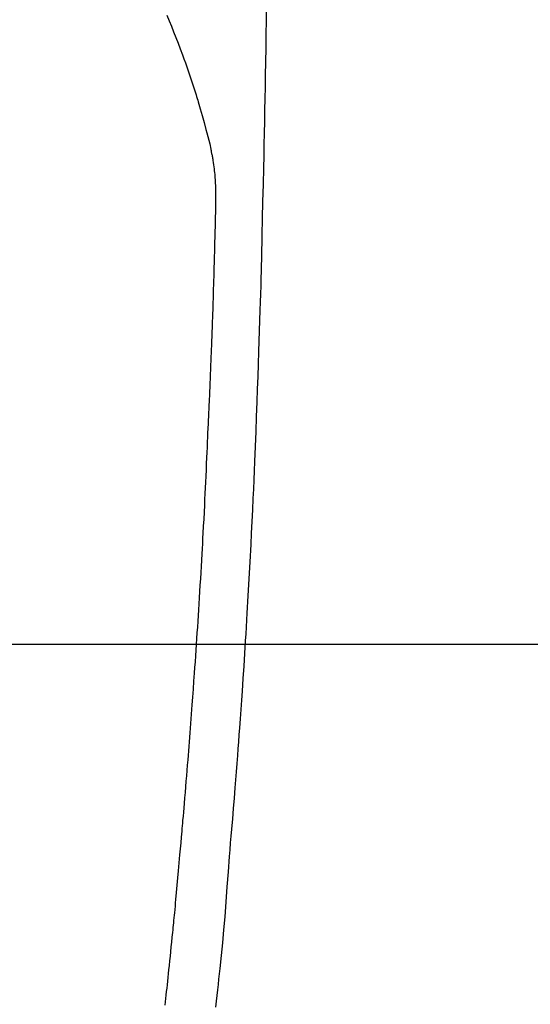
# Model space of a CAD drawing. Extents: x 0 to 26473, y -11045 to -2175.
# Drawn here: x 15489 to 15510, y -3798 to -3757 of the extents above; entities that cross this region are included whole.
import ezdxf

# ---------------------------------------------------------------- set-up
doc = ezdxf.new("R2010")
doc.units = 0
doc.header["$LTSCALE"] = 50
doc.header["$MEASUREMENT"] = 0
doc.layers.get('0').update_dxf_attribs({"linetype": 'CONTINUOUS'})
for name, color, linetype in [('126-甲板', 2, 'CONTINUOUS'), ('150-機器', 8, 'CONTINUOUS'), ('160-文字', 254, 'CONTINUOUS')]:
    doc.layers.add(name, color=color, linetype=linetype)
doc.styles.add('KH001', font='txt')
doc.dimstyles.new('KH1xx030', dxfattribs={"dimscale": 30, "dimtxt": 2, "dimasz": 0.6, "dimexe": 0.3, "dimexo": 1.2, "dimgap": 0.5, "dimtad": 3, "dimdec": 1, "dimdsep": 46, "dimlunit": 6, "dimtxsty": 'KH001', "dimblk": 'DOT', "dimcen": 1, "dimdle": 1, "dimclrd": 256, "dimclre": 256, "dimclrt": 256, "dimadec": 0, "dimazin": 0, "dimtfac": 1, "dimtdec": 1, "dimtix": 1, "dimtmove": 2, "dimatfit": 3, "dimldrblk": 'CLOSEDBLANK', "dimfxl": 1, "dimtolj": 1, "dimtzin": 0, "dimlwd": -1, "dimlwe": -1, "dimarcsym": 0})

# ---------------------------------------------------------------- blocks, each defined once
blk = doc.blocks.new('F402_H')
at = {"layer": '150-機器', "color": 13, "linetype": 'Continuous'}
for points in [[(-23.958, -28.834), (-23.952, -29.195), (-23.943, -29.768), (-23.933, -30.341), (-23.924, -30.914), (-23.914, -31.486), (-23.905, -31.966), (-23.897, -32.445), (-23.888, -32.925), (-23.879, -33.404), (-23.87, -33.886), (-23.861, -34.367), (-23.851, -34.849), (-23.841, -35.33), (-23.824, -36.034), (-23.806, -36.737), (-23.789, -37.44), (-23.773, -38.144), (-23.77, -38.329), (-23.766, -38.515), (-23.763, -38.7), (-23.759, -38.886), (-23.754, -39.143), (-23.748, -39.401), (-23.741, -39.659), (-23.734, -39.916), (-23.725, -40.253), (-23.715, -40.59), (-23.705, -40.927), (-23.694, -41.265), (-23.681, -41.696), (-23.667, -42.127), (-23.652, -42.559), (-23.638, -42.99), (-23.619, -43.513), (-23.601, -44.037), (-23.582, -44.56), (-23.563, -45.083), (-23.54, -45.706), (-23.517, -46.328), (-23.493, -46.95), (-23.468, -47.572), (-23.452, -47.957), (-23.435, -48.342), (-23.418, -48.728), (-23.4, -49.113), (-23.378, -49.594), (-23.355, -50.076), (-23.332, -50.557), (-23.308, -51.039), (-23.271, -51.752), (-23.232, -52.465), (-23.193, -53.178), (-23.152, -53.891), (-23.135, -54.182), (-23.117, -54.474), (-23.1, -54.765), (-23.082, -55.056), (-23.05, -55.579), (-23.016, -56.101), (-22.982, -56.624), (-22.947, -57.146), (-22.921, -57.53), (-22.895, -57.913), (-22.867, -58.297), (-22.84, -58.68), (-22.819, -58.969), (-22.797, -59.258), (-22.776, -59.547), (-22.754, -59.835), (-22.728, -60.17), (-22.703, -60.505), (-22.677, -60.839), (-22.65, -61.174), (-22.616, -61.606), (-22.581, -62.039), (-22.545, -62.472), (-22.509, -62.904), (-22.484, -63.19), (-22.458, -63.476), (-22.434, -63.761), (-22.41, -64.047), (-22.363, -64.676), (-22.32, -65.304), (-22.277, -65.933), (-22.228, -66.561), (-22.18, -67.099), (-22.127, -67.636), (-22.071, -68.172), (-22.015, -68.709), (-21.992, -68.931), (-21.969, -69.153), (-21.946, -69.376), (-21.922, -69.598), (-21.897, -69.838), (-21.871, -70.078), (-21.846, -70.318)], [(-19.818, -28.975), (-19.911, -29.202), (-20.003, -29.429), (-20.093, -29.657), (-20.188, -29.897), (-20.282, -30.137), (-20.374, -30.377), (-20.465, -30.618), (-20.526, -30.785), (-20.587, -30.953), (-20.646, -31.121), (-20.704, -31.289), (-20.789, -31.538), (-20.872, -31.788), (-20.952, -32.039), (-21.031, -32.29), (-21.053, -32.365), (-21.076, -32.439), (-21.098, -32.513), (-21.12, -32.588), (-21.204, -32.873), (-21.286, -33.158), (-21.366, -33.444), (-21.444, -33.731), (-21.484, -33.879), (-21.524, -34.029), (-21.562, -34.178), (-21.598, -34.328), (-21.616, -34.404), (-21.633, -34.479), (-21.65, -34.555), (-21.667, -34.631)], [(-19.744, -70.243), (-19.759, -70.1), (-19.775, -69.957), (-19.79, -69.815), (-19.805, -69.672), (-19.821, -69.529), (-19.836, -69.386), (-19.852, -69.232), (-19.868, -69.078), (-19.884, -68.924), (-19.901, -68.771), (-19.92, -68.581), (-19.94, -68.391), (-19.96, -68.201), (-19.979, -68.011), (-20, -67.808), (-20.02, -67.606), (-20.041, -67.404), (-20.061, -67.202), (-20.071, -67.104), (-20.081, -67.007), (-20.09, -66.909), (-20.1, -66.812), (-20.111, -66.705), (-20.121, -66.598), (-20.132, -66.491), (-20.142, -66.384), (-20.155, -66.248), (-20.168, -66.111), (-20.18, -65.975), (-20.193, -65.838), (-20.22, -65.537), (-20.248, -65.236), (-20.275, -64.935), (-20.302, -64.634), (-20.317, -64.466), (-20.332, -64.299), (-20.347, -64.132), (-20.361, -63.965), (-20.383, -63.721), (-20.404, -63.476), (-20.426, -63.231), (-20.447, -62.987), (-20.457, -62.876), (-20.467, -62.764), (-20.476, -62.653), (-20.486, -62.542), (-20.501, -62.365), (-20.516, -62.187), (-20.531, -62.009), (-20.546, -61.832), (-20.565, -61.599), (-20.585, -61.366), (-20.604, -61.133), (-20.624, -60.9), (-20.642, -60.679), (-20.66, -60.458), (-20.678, -60.237), (-20.695, -60.016), (-20.711, -59.828), (-20.726, -59.64), (-20.74, -59.453), (-20.755, -59.265), (-20.785, -58.879), (-20.814, -58.493), (-20.843, -58.108), (-20.872, -57.722), (-20.896, -57.392), (-20.92, -57.063), (-20.944, -56.733), (-20.968, -56.403), (-20.985, -56.162), (-21.002, -55.921), (-21.018, -55.679), (-21.035, -55.438), (-21.051, -55.197), (-21.067, -54.957), (-21.083, -54.716), (-21.098, -54.475), (-21.114, -54.235), (-21.13, -53.995), (-21.145, -53.754), (-21.16, -53.514), (-21.177, -53.253), (-21.193, -52.991), (-21.208, -52.73), (-21.224, -52.469), (-21.239, -52.208), (-21.254, -51.947), (-21.269, -51.686), (-21.284, -51.426), (-21.296, -51.209), (-21.308, -50.992), (-21.32, -50.775), (-21.332, -50.558), (-21.347, -50.266), (-21.362, -49.974), (-21.377, -49.682), (-21.392, -49.39), (-21.403, -49.153), (-21.415, -48.915), (-21.426, -48.678), (-21.437, -48.44), (-21.449, -48.182), (-21.46, -47.924), (-21.471, -47.666), (-21.482, -47.407), (-21.491, -47.193), (-21.501, -46.978), (-21.51, -46.763), (-21.518, -46.549), (-21.521, -46.473), (-21.524, -46.398), (-21.527, -46.323), (-21.53, -46.248), (-21.544, -45.935), (-21.56, -45.622), (-21.576, -45.309), (-21.591, -44.996), (-21.599, -44.825), (-21.605, -44.654), (-21.612, -44.483), (-21.619, -44.312), (-21.627, -44.12), (-21.634, -43.928), (-21.642, -43.736), (-21.65, -43.543), (-21.657, -43.378), (-21.663, -43.213), (-21.67, -43.048), (-21.677, -42.882), (-21.682, -42.761), (-21.686, -42.639), (-21.691, -42.518), (-21.696, -42.397), (-21.704, -42.184), (-21.712, -41.972), (-21.719, -41.76), (-21.727, -41.548), (-21.732, -41.401), (-21.737, -41.254), (-21.742, -41.107), (-21.747, -40.96), (-21.752, -40.771), (-21.758, -40.581), (-21.763, -40.391), (-21.769, -40.201), (-21.774, -40.034), (-21.779, -39.866), (-21.784, -39.698), (-21.789, -39.53), (-21.791, -39.435), (-21.794, -39.341), (-21.797, -39.246), (-21.8, -39.151), (-21.803, -39.005), (-21.807, -38.858), (-21.811, -38.712), (-21.814, -38.566), (-21.817, -38.471), (-21.819, -38.376), (-21.822, -38.281), (-21.824, -38.187), (-21.83, -37.984), (-21.835, -37.782), (-21.84, -37.579), (-21.845, -37.377), (-21.85, -37.196), (-21.853, -37.015), (-21.856, -36.835), (-21.857, -36.654), (-21.857, -36.474), (-21.855, -36.294), (-21.85, -36.114), (-21.842, -35.934), (-21.839, -35.874), (-21.836, -35.814), (-21.832, -35.755), (-21.827, -35.695), (-21.821, -35.614), (-21.814, -35.534), (-21.806, -35.453), (-21.797, -35.372), (-21.786, -35.287), (-21.774, -35.201), (-21.761, -35.116), (-21.748, -35.031), (-21.74, -34.989), (-21.733, -34.946), (-21.725, -34.904), (-21.717, -34.862), (-21.709, -34.825), (-21.702, -34.788), (-21.694, -34.751), (-21.686, -34.715), (-21.681, -34.694), (-21.676, -34.673), (-21.671, -34.652), (-21.666, -34.631)]]:
    blk.add_lwpolyline(points, dxfattribs=at)
blk = doc.blocks.new('_ClosedBlank')
at = {"color": 0, "linetype": 'ByBlock', "lineweight": -2}
for p, q in [((-1, 0.1667), (0, 0)), ((-1, 0.1667), (-1, -0.1667)), ((0, 0), (-1, -0.1667))]:
    blk.add_line(p, q, dxfattribs=at)
blk = doc.blocks.new('_Dot')
at = {"color": 0, "linetype": 'ByBlock', "lineweight": -2}
blk.add_line((-0.5, 0), (-1, 0), dxfattribs=at)
at = {"color": 0, "linetype": 'ByBlock', "const_width": 0.5}
blk.add_lwpolyline([(-0.25, 0, 1), (0.25, 0, 1)], format="xyb", close=True, dxfattribs=at)

msp = doc.modelspace()

# ---------------------------------------------------------------- linework, layer by layer
at = {"layer": '126-甲板'}
msp.add_lwpolyline([(15815.096, -3783.433), (15135.096, -3783.433, 0.414214), (15125.096, -3793.433), (15125.096, -4208.433, 0.414214), (15135.096, -4218.433), (15815.096, -4218.433, 0.414214), (15825.096, -4208.433), (15825.096, -3793.433, 0.414214)], format="xyb", close=True, dxfattribs=at)

# ---------------------------------------------------------------- block references
at = {"layer": '150-機器', "xscale": -1}
msp.add_blockref('F402_H', (15475.11, -3728.223), dxfattribs=at)

# ---------------------------------------------------------------- leaders
at = {"layer": '160-文字', "annotation_type": 0, "has_hookline": 1, "hookline_direction": 1}
for points, text_width in [([(15785.081, -3728.433), (15983.833, -5893.258), (15965.833, -5893.258)], 1009.949), ([(15698.999, -3735.076), (15849.699, -5601.918), (15831.699, -5601.918)], 1357.462)]:
    msp.add_leader(points, dimstyle='KH1xx030', override={"dimgap": 0.5, "dimtad": 1}, dxfattribs=dict(at, text_width=text_width))
at = {"layer": '160-文字'}
msp.add_leader([(15595.067, -3728.433), (15299.421, -5145.51)], dimstyle='KH1xx030', override={"dimgap": 0.5, "dimtad": 1}, dxfattribs=at)

doc.saveas('drawing.dxf')
